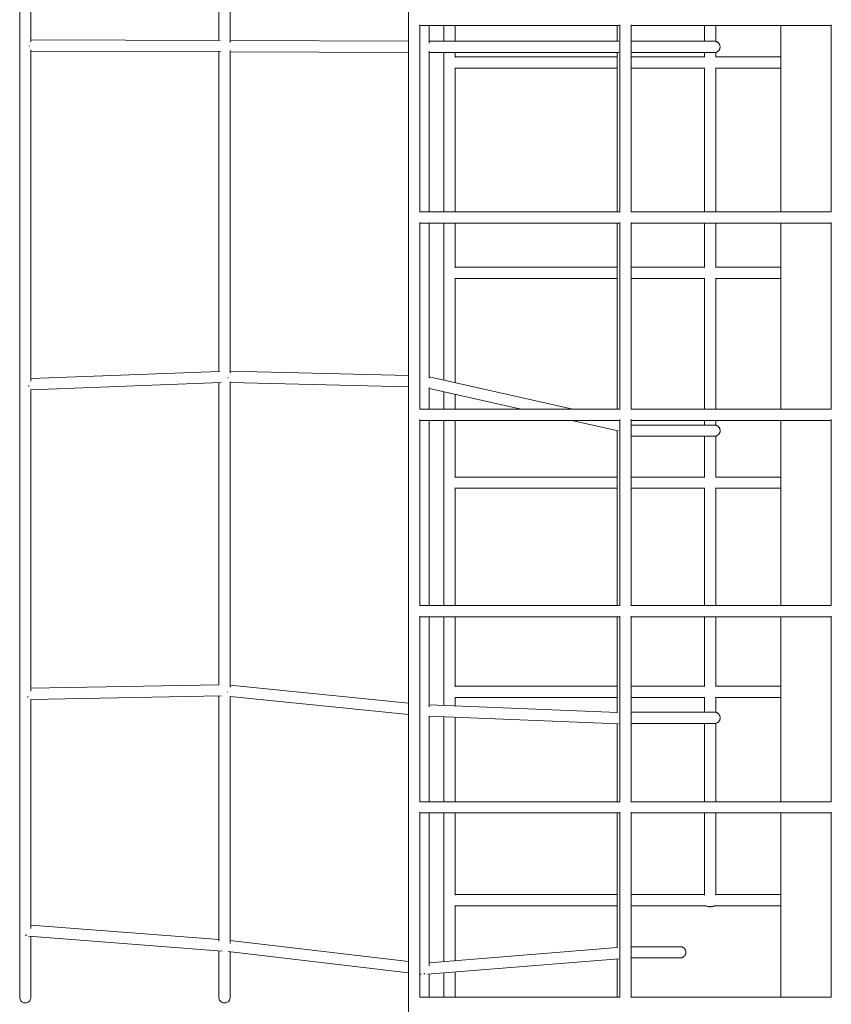
# Model space of a CAD drawing. Units: millimetres. Extents: x -88 to 14552, y -194 to 7169.
# Drawn here: x 3967 to 5120, y 1427 to 2826 of the extents above; entities that cross this region are included whole.
import ezdxf

# ---------------------------------------------------------------- set-up
doc = ezdxf.new("R2010")
doc.units = ezdxf.units.MM

# ---------------------------------------------------------------- blocks, each defined once
blk = doc.blocks.new('A$C7D402ED2')
at = {"color": 0, "linetype": 'Continuous', "lineweight": 0}
for p, q in [((4819.4, 2817.2), (4535.4, 2817.2)), ((5119.4, 2817.2), (4835.4, 2817.2)), ((5047.9, 2817.2), (5047.9, 2552.5)), ((3983.1, 2797.1), (4251.7, 2796.2)), ((4519.4, 2795), (4266, 2796.1)), ((4817.7, 2794.9), (4548.8, 2794.9)), ((4835.4, 2794.9), (4953.7, 2794.9)), ((3983.1, 2781.1), (4252.7, 2780.2)), ((4519.4, 2779), (4266, 2780.1)), ((4535.4, 2778.9), (4535.4, 2778.9)), ((4818.1, 2778.9), (4548.8, 2778.9)), ((4815.7, 2772.9), (4585.6, 2772.9)), ((4835.4, 2778.9), (4953.7, 2778.9)), ((4939.6, 2772.9), (4835.4, 2772.9)), ((5047.9, 2772.9), (4955.6, 2772.9)), ((4815.7, 2756.9), (4585.3, 2756.9)), ((4940, 2756.9), (4835.4, 2756.9)), ((5047.9, 2756.9), (4955.2, 2756.9)), ((4819.6, 2552.5), (4535.1, 2552.5)), ((5119.6, 2552.5), (4835.1, 2552.5)), ((4819.4, 2536.5), (4535.4, 2536.5)), ((5119.4, 2536.5), (4835.4, 2536.5)), ((5047.9, 2536.5), (5047.9, 2272.5)), ((4815.7, 2474), (4585.6, 2474)), ((4939.6, 2474), (4835.4, 2474)), ((5047.9, 2474), (4955.6, 2474)), ((4815.7, 2458), (4585.2, 2458)), ((4940, 2458), (4835.4, 2458)), ((5047.9, 2458), (4955.1, 2458)), ((4250.7, 2326.1), (3983.1, 2315.9)), ((4519.4, 2320.2), (4266, 2326.2)), ((4253.2, 2310.2), (3983.1, 2299.9)), ((4519.4, 2304.2), (4266, 2310.2)), ((4752.8, 2272.5), (4548.8, 2318.1)), ((4535.4, 2303.8), (4535.4, 2303.8)), ((4679.4, 2272.5), (4548.8, 2301.7)), ((4819.6, 2272.5), (4535.1, 2272.5)), ((5119.6, 2272.5), (4835.1, 2272.5)), ((4819.4, 2256.5), (4535.4, 2256.5)), ((4817.2, 2241.8), (4751, 2256.5)), ((5119.4, 2256.5), (4835.4, 2256.5)), ((5047.9, 2256.5), (5047.9, 1993.3)), ((4835.4, 2249.9), (4953.7, 2249.9)), ((4835.4, 2233.9), (4953.7, 2233.9)), ((4815.7, 2176), (4585.6, 2176)), ((4939.6, 2176), (4835.4, 2176)), ((5047.9, 2176), (4955.6, 2176)), ((4815.7, 2160), (4585.2, 2160)), ((4940, 2160), (4835.4, 2160)), ((5047.9, 2160), (4955.1, 2160)), ((4819.6, 1993.3), (4535.1, 1993.3)), ((5119.6, 1993.3), (4835.1, 1993.3)), ((4819.4, 1977.3), (4535.4, 1977.3)), ((5119.4, 1977.3), (4835.4, 1977.3)), ((5047.9, 1977.3), (5047.9, 1714.8)), ((4250, 1881), (3983.1, 1875.9)), ((4519.4, 1854.8), (4266, 1880.4)), ((4815.7, 1879), (4585.6, 1879)), ((4939.6, 1879), (4835.4, 1879)), ((5047.9, 1879), (4955.6, 1879)), ((4253.4, 1865.1), (3983.1, 1859.9)), ((4519.4, 1838.8), (4266, 1864.3)), ((4815.7, 1863), (4585.2, 1863)), ((4940, 1863), (4835.4, 1863)), ((5047.9, 1863), (4955.1, 1863)), ((4816.3, 1841.6), (4548.8, 1852.3)), ((4817.6, 1825.6), (4548.8, 1836.3)), ((4835.4, 1841.9), (4953.7, 1841.9)), ((4835.4, 1825.9), (4953.7, 1825.9)), ((4819.6, 1714.8), (4535.1, 1714.8)), ((5119.6, 1714.8), (4835.1, 1714.8)), ((4819.4, 1698.8), (4535.4, 1698.8)), ((5119.4, 1698.8), (4835.4, 1698.8)), ((5047.9, 1698.8), (5047.9, 1437)), ((4815.7, 1582.9), (4585.5, 1582.9)), ((4939.6, 1582.9), (4835.4, 1582.9)), ((5047.9, 1582.9), (4955.6, 1582.9)), ((4815.7, 1566.9), (4585.1, 1566.9)), ((4931.3, 1566.9), (4835.4, 1566.9)), ((5047.9, 1566.9), (4963.8, 1566.9)), ((4250, 1519.2), (3983.1, 1539.4)), ((4254.8, 1502.7), (3979.8, 1523.6)), ((4519.4, 1488), (4266, 1517.6)), ((4519.4, 1471.9), (4263.1, 1501.9)), ((4815.7, 1507.7), (4548.8, 1486.1)), ((4835.4, 1508.9), (4905, 1508.9)), ((4817.8, 1491.8), (4546, 1469.8)), ((4835.4, 1492.9), (4905, 1492.9)), ((4537.2, 1469.8), (4535.4, 1470)), ((4819.6, 1437), (4535.1, 1437)), ((5119.6, 1437), (4835.1, 1437))]:
    blk.add_line(p, q, dxfattribs=at)
for centre, major_axis, ratio, start_param, end_param in [((3975.1, 2789.1), (0.03, 8), 0.691775, -1.740716, -1.658799), ((4258, 2318.4), (0.19, 8), 0.647029, -1.792022, -1.701782), ((3975.1, 2307.6), (-0.3, 7.99), 0.638142, -1.972432, -1.799583), ((3975.1, 1867.8), (-0.15, 8), 0.529027, -2.285409, -1.994925), ((4258, 1873.2), (0.8, 7.96), 0.558239, -1.870935, -1.825543), ((3975.1, 1532), (-0.61, -7.98), 0.390472, 0.323615, 0.752151), ((4540.8, 1477.4), (-0.65, 7.97), 0.149222, -2.741618, -2.509271)]:
    blk.add_ellipse(centre, major_axis=major_axis, ratio=ratio, start_param=start_param, end_param=end_param, dxfattribs=at)
at = {"color": 0, "linetype": 'Continuous', "lineweight": 0, "extrusion": (-1.78394e-16, -1.52269e-17, -1)}
blk.add_ellipse((4258, 2318.4), major_axis=(0.3, -7.99), ratio=0.638142, start_param=-1.399587, end_param=-1.309995, dxfattribs=at)
at = {"color": 0, "linetype": 'Continuous', "lineweight": 0, "extrusion": (-2.31876e-16, -2.20788e-17, -1)}
blk.add_ellipse((4258, 1873.2), major_axis=(0.15, -8), ratio=0.529027, start_param=-1.249535, end_param=-1.205427, dxfattribs=at)
at = {"color": 0, "linetype": 'Continuous', "lineweight": 0, "extrusion": (-2.29122e-16, -4.39942e-17, -1)}
blk.add_ellipse((4540.8, 1477.4), major_axis=(-0.93, -7.95), ratio=0.386146, start_param=-0.686121, end_param=-0.434711, dxfattribs=at)
at = {"color": 0, "linetype": 'Continuous', "lineweight": 0}
for points, knots in [([(4519.4, 3376), (4519.4, 3218.3), (4519.4, 3060.9), (4519.4, 2742.5), (4519.4, 2581.5), (4519.4, 2260.1), (4519.4, 2099.8), (4519.4, 1779.9), (4519.4, 1620.3), (4519.4, 1302.6), (4519.4, 1144.6), (4519.4, 986.9)], [0.0052748, 0.0052748, 0.0052748, 0.0052748, 0.1988059, 0.1988059, 0.3976118, 0.3976118, 0.5964177, 0.5964177, 0.7952236, 0.7952236, 0.9930607, 0.9930607, 0.9930607, 0.9930607]), ([(3967.1, 3255.1), (3967.1, 3241.7), (3967.1, 3228.1), (3967.1, 3172.4), (3967.1, 3129.1), (3967.1, 3055.1), (3967.1, 3009.8), (3967.1, 2963.5), (3967.1, 2901.3), (3967.1, 2853.5), (3967.1, 2756.3), (3967.1, 2706.7), (3967.1, 2639.8), (3967.1, 2589.4), (3967.1, 2538.4), (3967.1, 2453.2), (3967.1, 2401.7), (3967.1, 2298.9), (3967.1, 2247.6), (3967.1, 2146.2), (3967.1, 2096.2), (3967.1, 1998.6), (3967.1, 1951), (3967.1, 1859.8), (3967.1, 1816.1), (3967.1, 1733.9), (3967.1, 1695.5), (3967.1, 1625.4), (3967.1, 1593.7), (3967.1, 1538.3), (3967.1, 1514.6), (3967.1, 1476.2), (3967.1, 1461.5), (3967.1, 1441.9), (3967.1, 1436.9), (3967.1, 1436.9)], [0.0210872, 0.0210872, 0.0210872, 0.0210872, 0.03125, 0.03125, 0.0625, 0.0625, 0.0833333, 0.09375, 0.09375, 0.125, 0.125, 0.15625, 0.15625, 0.1666667, 0.1875, 0.1875, 0.21875, 0.21875, 0.25, 0.25, 0.28125, 0.28125, 0.3125, 0.3125, 0.34375, 0.34375, 0.375, 0.375, 0.40625, 0.40625, 0.4375, 0.4375, 0.46875, 0.46875, 0.5, 0.5, 0.5, 0.5]), ([(3983.1, 3255.1), (3983.1, 3241.7), (3983.1, 3228.1), (3983.1, 3172.4), (3983.1, 3129.1), (3983.1, 3055.1), (3983.1, 3009.8), (3983.1, 2963.5), (3983.1, 2901.3), (3983.1, 2853.5), (3983.1, 2801.3), (3983.1, 2797.7), (3983.1, 2794.1)], [0.0210872, 0.0210872, 0.0210872, 0.0210872, 0.03125, 0.03125, 0.0625, 0.0625, 0.0833333, 0.09375, 0.09375, 0.125, 0.125, 0.1273022, 0.1273022, 0.1273022, 0.1273022]), ([(4250, 3255.1), (4250, 3241.7), (4250, 3228.1), (4250, 3172.4), (4250, 3129.1), (4250, 3040.3), (4250, 2994.6), (4250, 2901.3), (4250, 2853.5), (4250, 2802), (4250, 2799.1), (4250, 2796.2)], [0.0210872, 0.0210872, 0.0210872, 0.0210872, 0.03125, 0.03125, 0.0625, 0.0625, 0.09375, 0.09375, 0.125, 0.125, 0.1268664, 0.1268664, 0.1268664, 0.1268664]), ([(4266, 3255.1), (4266, 3241.7), (4266, 3228.1), (4266, 3172.4), (4266, 3129.1), (4266, 3040.3), (4266, 2994.6), (4266, 2901.3), (4266, 2853.5), (4266, 2801.1), (4266, 2797.2), (4266, 2793.4)], [0.0210872, 0.0210872, 0.0210872, 0.0210872, 0.03125, 0.03125, 0.0625, 0.0625, 0.09375, 0.09375, 0.125, 0.125, 0.1274655, 0.1274655, 0.1274655, 0.1274655]), ([(4548.8, 2817.2), (4548.8, 2813.1), (4548.8, 2809), (4548.8, 2800.7), (4548.8, 2796.5), (4548.8, 2792.3)], [0.122371368, 0.122371368, 0.122371368, 0.122371368, 0.125, 0.125, 0.127691513, 0.127691513, 0.127691513, 0.127691513]), ([(4569.6, 2817.2), (4569.6, 2814.4), (4569.6, 2811.7), (4569.6, 2804.3), (4569.6, 2799.6), (4569.6, 2794.9)], [482.101137, 482.101137, 482.101137, 482.101137, 490.79782, 490.79782, 505.883566, 505.883566, 505.883566, 505.883566]), ([(4815.7, 2817.2), (4815.7, 2813.1), (4815.7, 2809), (4815.7, 2801.6), (4815.7, 2798.2), (4815.7, 2794.9)], [0.122371368, 0.122371368, 0.122371368, 0.122371368, 0.125, 0.125, 0.127138897, 0.127138897, 0.127138897, 0.127138897]), ([(4819.4, 2818.1), (4819.4, 2803.3), (4819.4, 2788.6), (4819.4, 2700), (4819.4, 2626.2), (4819.4, 2552.5)], [0.1778645, 0.1778645, 0.1778645, 0.1778645, 0.2035692, 0.2035692, 0.3323221, 0.3323221, 0.3323221, 0.3323221]), ([(4835.4, 2818.1), (4835.4, 2803.3), (4835.4, 2788.6), (4835.4, 2700), (4835.4, 2626.2), (4835.4, 2552.5)], [0.1778645, 0.1778645, 0.1778645, 0.1778645, 0.2035692, 0.2035692, 0.3323221, 0.3323221, 0.3323221, 0.3323221]), ([(5119.4, 2818.1), (5119.4, 2803.3), (5119.4, 2788.6), (5119.4, 2700), (5119.4, 2626.2), (5119.4, 2552.5)], [0.1778645, 0.1778645, 0.1778645, 0.1778645, 0.2035692, 0.2035692, 0.3323221, 0.3323221, 0.3323221, 0.3323221]), ([(4953.7, 2794.9), (4954.2, 2794.9), (4954.7, 2794.9), (4955.7, 2794.7), (4956.2, 2794.5), (4957, 2794.2), (4957.2, 2794.1), (4957.7, 2793.8), (4957.9, 2793.7), (4958.5, 2793.3), (4958.9, 2792.9), (4959.7, 2792.2), (4960, 2791.8), (4960.5, 2791.1), (4960.6, 2790.9), (4960.8, 2790.5), (4961, 2790.2), (4961.3, 2789.5), (4961.4, 2789), (4961.6, 2788), (4961.7, 2787.4), (4961.7, 2786.9)], [0.0375468, 0.0375468, 0.0375468, 0.0375468, 0.03910565, 0.03910565, 0.04066988, 0.04066988, 0.04145199, 0.04145199, 0.0422341, 0.0422341, 0.04379833, 0.04379833, 0.04536255, 0.04536255, 0.04614467, 0.04614467, 0.04692678, 0.04692678, 0.048491, 0.048491, 0.05005523, 0.05005523, 0.05005523, 0.05005523]), ([(4955.2, 2794.8), (4955.2, 2794.8), (4955.2, 2794.8), (4954.7, 2794.9), (4954.2, 2794.9), (4953.7, 2794.9), (4953.7, 2794.9), (4953.7, 2794.9)], [0.035976843, 0.035976843, 0.035976843, 0.035976843, 0.035977197, 0.035977197, 0.037541423, 0.037541423, 0.037546484, 0.037546484, 0.037546484, 0.037546484]), ([(4961.7, 2786.9), (4961.7, 2786.4), (4961.6, 2785.9), (4961.5, 2785.1), (4961.4, 2784.8), (4961.2, 2784.3), (4961.2, 2784.1), (4960.9, 2783.4), (4960.6, 2782.9), (4960, 2782), (4959.7, 2781.6), (4959, 2780.9), (4958.5, 2780.5), (4957.9, 2780.1), (4957.7, 2780), (4957.2, 2779.7), (4956.7, 2779.5), (4956.2, 2779.3), (4955.7, 2779.2), (4955.5, 2779.1), (4954.7, 2779), (4954.2, 2778.9), (4953.7, 2778.9), (4953.7, 2778.9), (4953.7, 2778.9)], [0, 0, 0, 0, 0.00156423, 0.00156423, 0.00234634, 0.00234634, 0.00312845, 0.00312845, 0.00469268, 0.00469268, 0.0062569, 0.0062569, 0.00782113, 0.00782113, 0.00860324, 0.00860324, 0.00938536, 0.01016747, 0.01016747, 0.01094958, 0.01094958, 0.01251381, 0.01251381, 0.01251885, 0.01251885, 0.01251885, 0.01251885]), ([(4957.5, 2793.9), (4957.5, 2793.9), (4957.5, 2794), (4957.2, 2794.1), (4956.7, 2794.3), (4956.2, 2794.5), (4956, 2794.6), (4956, 2794.6), (4956, 2794.6)], [0.033551071, 0.033551071, 0.033551071, 0.033551071, 0.033630857, 0.033630857, 0.03441297, 0.035195084, 0.035195084, 0.035231008, 0.035231008, 0.035231008, 0.035231008]), ([(4957.4, 2779.8), (4957.4, 2779.8), (4957.4, 2779.8), (4957.7, 2780), (4957.9, 2780.1), (4958.5, 2780.5), (4958.9, 2780.9), (4959.7, 2781.6), (4960, 2782), (4960.5, 2782.7), (4960.6, 2782.9), (4960.8, 2783.2), (4960.8, 2783.3), (4960.8, 2783.3)], [0.016355501, 0.016355501, 0.016355501, 0.016355501, 0.016424369, 0.016424369, 0.017206482, 0.017206482, 0.018770708, 0.018770708, 0.020334934, 0.020334934, 0.021117046, 0.021117046, 0.021343634, 0.021343634, 0.021343634, 0.021343634]), ([(4959.4, 2792.5), (4959.4, 2792.5), (4959.3, 2792.5), (4959, 2792.9), (4958.5, 2793.3), (4958.1, 2793.6), (4958.1, 2793.6), (4958, 2793.6)], [0.031186537, 0.031186537, 0.031186537, 0.031186537, 0.031284517, 0.031284517, 0.032848744, 0.032848744, 0.032947953, 0.032947953, 0.032947953, 0.032947953]), ([(4961.2, 2789.7), (4961.1, 2789.8), (4961.1, 2789.9), (4960.9, 2790.5), (4960.6, 2790.9), (4960.3, 2791.4), (4960.3, 2791.4), (4960.2, 2791.5)], [0.02789402, 0.02789402, 0.02789402, 0.02789402, 0.028156064, 0.028156064, 0.02972029, 0.02972029, 0.029842997, 0.029842997, 0.029842997, 0.029842997]), ([(4961, 2783.6), (4961, 2783.7), (4961, 2783.8), (4961.3, 2784.3), (4961.4, 2784.8), (4961.5, 2785.4), (4961.5, 2785.5), (4961.6, 2785.6)], [0.021661194, 0.021661194, 0.021661194, 0.021661194, 0.021899159, 0.021899159, 0.023463385, 0.023463385, 0.023703215, 0.023703215, 0.023703215, 0.023703215]), ([(4961.7, 2786.9), (4961.7, 2787.4), (4961.6, 2788), (4961.5, 2788.7), (4961.4, 2789), (4961.3, 2789.3), (4961.3, 2789.4), (4961.2, 2789.5)], [0.025027611, 0.025027611, 0.025027611, 0.025027611, 0.026591837, 0.026591837, 0.02737395, 0.02737395, 0.027645202, 0.027645202, 0.027645202, 0.027645202]), ([(3983.1, 2782.6), (3983.1, 2741.1), (3983.1, 2699.1), (3983.1, 2639.8), (3983.1, 2589.4), (3983.1, 2538.4), (3983.1, 2453.2), (3983.1, 2401.7), (3983.1, 2337.6), (3983.1, 2325), (3983.1, 2312.4)], [0.12977029, 0.12977029, 0.12977029, 0.12977029, 0.15625, 0.15625, 0.16666667, 0.1875, 0.1875, 0.21875, 0.21875, 0.22643201, 0.22643201, 0.22643201, 0.22643201]), ([(4250, 2780.2), (4250, 2739.5), (4250, 2698.3), (4250, 2606.3), (4250, 2555.5), (4250, 2453.2), (4250, 2401.7), (4250, 2342.2), (4250, 2334.1), (4250, 2326.1)], [0.13027883, 0.13027883, 0.13027883, 0.13027883, 0.15625, 0.15625, 0.1875, 0.1875, 0.21875, 0.21875, 0.22365819, 0.22365819, 0.22365819, 0.22365819]), ([(4266, 2781.8), (4266, 2740.6), (4266, 2698.8), (4266, 2606.3), (4266, 2555.5), (4266, 2453.2), (4266, 2401.7), (4266, 2341.3), (4266, 2332.3), (4266, 2323.3)], [0.12993334, 0.12993334, 0.12993334, 0.12993334, 0.15625, 0.15625, 0.1875, 0.1875, 0.21875, 0.21875, 0.22422372, 0.22422372, 0.22422372, 0.22422372]), ([(4548.8, 2780.8), (4548.8, 2739.9), (4548.8, 2698.4), (4548.8, 2622.1), (4548.8, 2587.4), (4548.8, 2552.5)], [0.13015747, 0.13015747, 0.13015747, 0.13015747, 0.15625, 0.15625, 0.17767096, 0.17767096, 0.17767096, 0.17767096]), ([(4569.6, 2778.9), (4569.6, 2732.7), (4569.6, 2686.5), (4569.6, 2611.1), (4569.6, 2581.8), (4569.6, 2552.5)], [522.984861, 522.984861, 522.984861, 522.984861, 671.19659, 671.19659, 765.266991, 765.266991, 765.266991, 765.266991]), ([(4585.6, 2772.1), (4585.6, 2772.6), (4585.6, 2773), (4585.6, 2775.3), (4585.6, 2777.1), (4585.6, 2778.9)], [1932.577062, 1932.577062, 1932.577062, 1932.577062, 1933.988601, 1933.988601, 1939.802684, 1939.802684, 1939.802684, 1939.802684]), ([(4815.7, 2778.9), (4815.7, 2738.7), (4815.7, 2697.8), (4815.7, 2622.1), (4815.7, 2587.4), (4815.7, 2552.5)], [0.1305502, 0.1305502, 0.1305502, 0.1305502, 0.15625, 0.15625, 0.17767096, 0.17767096, 0.17767096, 0.17767096]), ([(4955.2, 2779.1), (4955.2, 2779.1), (4955.2, 2779.1), (4955.7, 2779.2), (4956.2, 2779.3), (4956.7, 2779.5), (4956.7, 2779.5), (4956.8, 2779.5)], [0.014064781, 0.014064781, 0.014064781, 0.014064781, 0.014078031, 0.014078031, 0.015642257, 0.015642257, 0.015693822, 0.015693822, 0.015693822, 0.015693822]), ([(4585.6, 2552.5), (4585.6, 2569.9), (4585.6, 2587.4), (4585.6, 2655.5), (4585.6, 2706.2), (4585.6, 2756.9)], [1697.520533, 1697.520533, 1697.520533, 1697.520533, 1753.58977, 1753.58977, 1916.25556, 1916.25556, 1916.25556, 1916.25556]), ([(4939.6, 2756.9), (4939.6, 2709.4), (4939.6, 2661.9), (4939.6, 2593.8), (4939.6, 2573.2), (4939.6, 2552.5)], [338.450473, 338.450473, 338.450473, 338.450473, 490.79782, 490.79782, 557.185711, 557.185711, 557.185711, 557.185711]), ([(4955.6, 2552.5), (4955.6, 2600.2), (4955.6, 2647.9), (4955.6, 2716), (4955.6, 2736.4), (4955.6, 2756.9)], [1059.202599, 1059.202599, 1059.202599, 1059.202599, 1212.393271, 1212.393271, 1277.937828, 1277.937828, 1277.937828, 1277.937828]), ([(4535.4, 2537.4), (4535.4, 2498.5), (4535.4, 2459.7), (4535.4, 2371.4), (4535.4, 2321.9), (4535.4, 2272.5)], [0.3495333, 0.3495333, 0.3495333, 0.3495333, 0.3976118, 0.3976118, 0.4588031, 0.4588031, 0.4588031, 0.4588031]), ([(4548.8, 2536.5), (4548.8, 2525.8), (4548.8, 2515.1), (4548.8, 2453.2), (4548.8, 2401.7), (4548.8, 2338.9), (4548.8, 2327.6), (4548.8, 2316.2)], [0.18094027, 0.18094027, 0.18094027, 0.18094027, 0.1875, 0.1875, 0.21875, 0.21875, 0.22564864, 0.22564864, 0.22564864, 0.22564864]), ([(4569.6, 2536.5), (4569.6, 2515), (4569.6, 2493.5), (4569.6, 2419.1), (4569.6, 2366.3), (4569.6, 2313.5)], [782.409875, 782.409875, 782.409875, 782.409875, 851.59536, 851.59536, 1021.670561, 1021.670561, 1021.670561, 1021.670561]), ([(4815.7, 2536.5), (4815.7, 2525.8), (4815.7, 2515.1), (4815.7, 2453.2), (4815.7, 2401.7), (4815.7, 2324.3), (4815.7, 2298.4), (4815.7, 2272.5)], [0.18094027, 0.18094027, 0.18094027, 0.18094027, 0.1875, 0.1875, 0.21875, 0.21875, 0.23453097, 0.23453097, 0.23453097, 0.23453097]), ([(4819.4, 2537.4), (4819.4, 2503), (4819.4, 2468.7), (4819.4, 2380.3), (4819.4, 2326.4), (4819.4, 2272.5)], [0.3410952, 0.3410952, 0.3410952, 0.3410952, 0.4011813, 0.4011813, 0.4955417, 0.4955417, 0.4955417, 0.4955417]), ([(4835.4, 2537.4), (4835.4, 2503), (4835.4, 2468.7), (4835.4, 2380.3), (4835.4, 2326.4), (4835.4, 2272.5)], [0.3410952, 0.3410952, 0.3410952, 0.3410952, 0.4011813, 0.4011813, 0.4955417, 0.4955417, 0.4955417, 0.4955417]), ([(4955.6, 2473.4), (4955.6, 2491.3), (4955.6, 2509.2), (4955.6, 2530.2), (4955.6, 2533.4), (4955.6, 2536.5)], [974.376924, 974.376924, 974.376924, 974.376924, 1031.994439, 1031.994439, 1042.059687, 1042.059687, 1042.059687, 1042.059687]), ([(5119.4, 2537.4), (5119.4, 2503), (5119.4, 2468.7), (5119.4, 2380.3), (5119.4, 2326.4), (5119.4, 2272.5)], [0.3410952, 0.3410952, 0.3410952, 0.3410952, 0.4011813, 0.4011813, 0.4955417, 0.4955417, 0.4955417, 0.4955417]), ([(4585.6, 2309.9), (4585.6, 2352.1), (4585.6, 2394.3), (4585.6, 2443.7), (4585.6, 2450.8), (4585.6, 2458)], [1437.279457, 1437.279457, 1437.279457, 1437.279457, 1573.190938, 1573.190938, 1596.230684, 1596.230684, 1596.230684, 1596.230684]), ([(4939.6, 2458), (4939.6, 2454), (4939.6, 2450.1), (4939.6, 2390.1), (4939.6, 2334.1), (4939.6, 2276.2), (4939.6, 2274.4), (4939.6, 2272.5)], [658.475669, 658.475669, 658.475669, 658.475669, 671.196589, 671.196589, 851.595359, 851.595359, 857.545081, 857.545081, 857.545081, 857.545081]), ([(4955.6, 2272.5), (4955.6, 2301.3), (4955.6, 2330.1), (4955.6, 2391.9), (4955.6, 2425), (4955.6, 2458)], [758.843227, 758.843227, 758.843227, 758.843227, 851.595608, 851.595608, 957.912609, 957.912609, 957.912609, 957.912609]), ([(4250, 2310), (4250, 2272.1), (4250, 2234.3), (4250, 2146.2), (4250, 2096.2), (4250, 1998.6), (4250, 1951), (4250, 1897.2), (4250, 1889.1), (4250, 1881)], [0.22690761, 0.22690761, 0.22690761, 0.22690761, 0.25, 0.25, 0.28125, 0.28125, 0.3125, 0.3125, 0.31810282, 0.31810282, 0.31810282, 0.31810282]), ([(4266, 2311), (4266, 2272.8), (4266, 2234.7), (4266, 2146.2), (4266, 2096.2), (4266, 1998.6), (4266, 1951), (4266, 1896), (4266, 1886.8), (4266, 1877.6)], [0.22670597, 0.22670597, 0.22670597, 0.22670597, 0.25, 0.25, 0.28125, 0.28125, 0.3125, 0.3125, 0.31891184, 0.31891184, 0.31891184, 0.31891184]), ([(3983.1, 2300.4), (3983.1, 2265.7), (3983.1, 2231.2), (3983.1, 2146.2), (3983.1, 2096.2), (3983.1, 1998.6), (3983.1, 1951), (3983.1, 1894.2), (3983.1, 1883), (3983.1, 1872)], [0.22887312, 0.22887312, 0.22887312, 0.22887312, 0.25, 0.25, 0.28125, 0.28125, 0.3125, 0.3125, 0.32019955, 0.32019955, 0.32019955, 0.32019955]), ([(4548.8, 2256.5), (4548.8, 2236.6), (4548.8, 2216.7), (4548.8, 2146.2), (4548.8, 2096.2), (4548.8, 2029.2), (4548.8, 2011.1), (4548.8, 1993.3)], [0.23779143, 0.23779143, 0.23779143, 0.23779143, 0.25, 0.25, 0.28125, 0.28125, 0.29291497, 0.29291497, 0.29291497, 0.29291497]), ([(4569.6, 2256.5), (4569.6, 2216.4), (4569.6, 2176.2), (4569.6, 2088.4), (4569.6, 2040.8), (4569.6, 1993.3)], [1082.818282, 1082.818282, 1082.818282, 1082.818282, 1212.392899, 1212.392899, 1366.087792, 1366.087792, 1366.087792, 1366.087792]), ([(4819.4, 2257.5), (4819.4, 2203.6), (4819.4, 2149.7), (4819.4, 2061.6), (4819.4, 2027.5), (4819.4, 1993.3)], [0.5043225, 0.5043225, 0.5043225, 0.5043225, 0.5987934, 0.5987934, 0.6587609, 0.6587609, 0.6587609, 0.6587609]), ([(4835.4, 2257.5), (4835.4, 2203.6), (4835.4, 2149.7), (4835.4, 2061.6), (4835.4, 2027.5), (4835.4, 1993.3)], [0.5043225, 0.5043225, 0.5043225, 0.5043225, 0.5987934, 0.5987934, 0.6587609, 0.6587609, 0.6587609, 0.6587609]), ([(5119.4, 2257.5), (5119.4, 2203.6), (5119.4, 2149.7), (5119.4, 2061.6), (5119.4, 2027.5), (5119.4, 1993.3)], [0.5043225, 0.5043225, 0.5043225, 0.5043225, 0.5987934, 0.5987934, 0.6587609, 0.6587609, 0.6587609, 0.6587609]), ([(4815.7, 2242.1), (4815.7, 2227), (4815.7, 2211.9), (4815.7, 2146.2), (4815.7, 2096.2), (4815.7, 2029.2), (4815.7, 2011.1), (4815.7, 1993.3)], [0.24073705, 0.24073705, 0.24073705, 0.24073705, 0.25, 0.25, 0.28125, 0.28125, 0.29291497, 0.29291497, 0.29291497, 0.29291497]), ([(4953.7, 2249.9), (4954.2, 2249.9), (4954.7, 2249.9), (4955.7, 2249.7), (4956.2, 2249.5), (4957, 2249.2), (4957.2, 2249.1), (4957.7, 2248.8), (4957.9, 2248.7), (4958.6, 2248.3), (4959, 2248), (4959.7, 2247.2), (4960.1, 2246.8), (4960.5, 2246.2), (4960.6, 2245.9), (4960.9, 2245.5), (4961, 2245.2), (4961.3, 2244.5), (4961.5, 2244), (4961.7, 2243), (4961.7, 2242.4), (4961.7, 2241.9)], [0.03769502, 0.03769502, 0.03769502, 0.03769502, 0.0392601, 0.0392601, 0.04083049, 0.04083049, 0.04161569, 0.04161569, 0.04240089, 0.04240089, 0.04397129, 0.04397129, 0.04554168, 0.04554168, 0.04632688, 0.04632688, 0.04711208, 0.04711208, 0.04868247, 0.04868247, 0.05025287, 0.05025287, 0.05025287, 0.05025287]), ([(4955.2, 2249.8), (4955.2, 2249.8), (4955.2, 2249.8), (4954.7, 2249.9), (4954.2, 2249.9), (4953.7, 2249.9), (4953.7, 2249.9), (4953.7, 2249.9)], [0.036119132, 0.036119132, 0.036119132, 0.036119132, 0.036119304, 0.036119304, 0.037689706, 0.037689706, 0.03769304, 0.03769304, 0.03769304, 0.03769304]), ([(4961.7, 2241.9), (4961.7, 2241.4), (4961.7, 2240.9), (4961.5, 2240.1), (4961.5, 2239.8), (4961.3, 2239.3), (4961.2, 2239.1), (4960.9, 2238.3), (4960.7, 2237.9), (4960.2, 2237.2), (4960.1, 2237), (4959.7, 2236.6), (4959.5, 2236.4), (4959, 2235.9), (4958.6, 2235.5), (4957.9, 2235.1), (4957.7, 2235), (4957.2, 2234.7), (4956.7, 2234.5), (4956.2, 2234.3), (4955.7, 2234.2), (4955.5, 2234.1), (4954.7, 2234), (4954.2, 2233.9), (4953.7, 2233.9), (4953.7, 2233.9), (4953.7, 2233.9)], [0, 0, 0, 0, 0.00157041, 0.00157041, 0.00235561, 0.00235561, 0.00314082, 0.00314082, 0.00471122, 0.00471122, 0.00549643, 0.00549643, 0.00628163, 0.00628163, 0.00785204, 0.00785204, 0.00863724, 0.00863724, 0.00942245, 0.01020765, 0.01020765, 0.01099286, 0.01099286, 0.01256326, 0.01256326, 0.01256658, 0.01256658, 0.01256658, 0.01256658]), ([(4957.5, 2248.9), (4957.5, 2248.9), (4957.5, 2249), (4957.2, 2249.1), (4956.7, 2249.3), (4956.2, 2249.5), (4956, 2249.6), (4956, 2249.6), (4956, 2249.6)], [0.033693946, 0.033693946, 0.033693946, 0.033693946, 0.033763701, 0.033763701, 0.034548902, 0.035334103, 0.035334103, 0.035359015, 0.035359015, 0.035359015, 0.035359015]), ([(4957.4, 2234.8), (4957.4, 2234.8), (4957.4, 2234.8), (4957.7, 2235), (4957.9, 2235.1), (4958.6, 2235.5), (4959, 2235.9), (4959.7, 2236.6), (4960.1, 2237), (4960.5, 2237.7), (4960.6, 2237.9), (4960.8, 2238.2), (4960.8, 2238.2), (4960.8, 2238.2)], [0.016438287, 0.016438287, 0.016438287, 0.016438287, 0.016489258, 0.016489258, 0.017274461, 0.017274461, 0.018844866, 0.018844866, 0.020415272, 0.020415272, 0.021200475, 0.021200475, 0.021349352, 0.021349352, 0.021349352, 0.021349352]), ([(4960, 2246.9), (4960, 2246.9), (4959.9, 2247), (4959.7, 2247.2), (4959.5, 2247.4), (4959, 2247.9), (4958.6, 2248.3), (4958.1, 2248.6), (4958.1, 2248.6), (4958.1, 2248.6)], [0.030454988, 0.030454988, 0.030454988, 0.030454988, 0.030622896, 0.030622896, 0.031408097, 0.031408097, 0.032978499, 0.032978499, 0.033065589, 0.033065589, 0.033065589, 0.033065589]), ([(4961.2, 2244.8), (4961.2, 2244.9), (4961.1, 2244.9), (4960.9, 2245.5), (4960.7, 2245.9), (4960.3, 2246.4), (4960.3, 2246.5), (4960.3, 2246.5)], [0.028098247, 0.028098247, 0.028098247, 0.028098247, 0.028267293, 0.028267293, 0.029837695, 0.029837695, 0.030020533, 0.030020533, 0.030020533, 0.030020533]), ([(4961, 2238.7), (4961.1, 2238.7), (4961.1, 2238.8), (4961.3, 2239.3), (4961.5, 2239.8), (4961.6, 2240.4), (4961.6, 2240.4), (4961.6, 2240.5)], [0.021828186, 0.021828186, 0.021828186, 0.021828186, 0.021985677, 0.021985677, 0.023556083, 0.023556083, 0.023726586, 0.023726586, 0.023726586, 0.023726586]), ([(4961.7, 2241.9), (4961.7, 2242.4), (4961.7, 2243), (4961.5, 2243.7), (4961.5, 2244), (4961.4, 2244.3), (4961.3, 2244.4), (4961.3, 2244.4)], [0.025126489, 0.025126489, 0.025126489, 0.025126489, 0.026696891, 0.026696891, 0.027482092, 0.027482092, 0.027658215, 0.027658215, 0.027658215, 0.027658215]), ([(4955.2, 2234.1), (4955.2, 2234.1), (4955.2, 2234.1), (4955.7, 2234.2), (4956.2, 2234.3), (4956.7, 2234.5), (4956.8, 2234.5), (4956.8, 2234.5)], [0.014123605, 0.014123605, 0.014123605, 0.014123605, 0.01413365, 0.01413365, 0.015704055, 0.015704055, 0.015741971, 0.015741971, 0.015741971, 0.015741971]), ([(4955.6, 2175.4), (4955.6, 2180.6), (4955.6, 2185.8), (4955.6, 2205.4), (4955.6, 2219.8), (4955.6, 2234.1)], [654.374966, 654.374966, 654.374966, 654.374966, 671.196776, 671.196776, 717.566328, 717.566328, 717.566328, 717.566328]), ([(4585.6, 1993.3), (4585.6, 2029.1), (4585.6, 2064.9), (4585.6, 2120.5), (4585.6, 2140.3), (4585.6, 2160)], [1096.699772, 1096.699772, 1096.699772, 1096.699772, 1212.393274, 1212.393274, 1276.20511, 1276.20511, 1276.20511, 1276.20511]), ([(4939.6, 2160), (4939.6, 2143.5), (4939.6, 2126.9), (4939.6, 2071.3), (4939.6, 2032.3), (4939.6, 1993.3)], [978.501564, 978.501564, 978.501564, 978.501564, 1031.994129, 1031.994129, 1158.00709, 1158.00709, 1158.00709, 1158.00709]), ([(4955.6, 1993.3), (4955.6, 2003.3), (4955.6, 2013.4), (4955.6, 2068.9), (4955.6, 2114.5), (4955.6, 2160)], [458.381202, 458.381202, 458.381202, 458.381202, 490.797944, 490.797944, 637.886718, 637.886718, 637.886718, 637.886718]), ([(4535.4, 1978.3), (4535.4, 1965.5), (4535.4, 1952.7), (4535.4, 1864.8), (4535.4, 1789.7), (4535.4, 1714.8)], [0.5804968, 0.5804968, 0.5804968, 0.5804968, 0.5964177, 0.5964177, 0.6897558, 0.6897558, 0.6897558, 0.6897558]), ([(4548.8, 1977.3), (4548.8, 1952.9), (4548.8, 1928.9), (4548.8, 1886.5), (4548.8, 1868), (4548.8, 1849.8)], [0.29641568, 0.29641568, 0.29641568, 0.29641568, 0.3125, 0.3125, 0.32542027, 0.32542027, 0.32542027, 0.32542027]), ([(4569.6, 1977.3), (4569.6, 1974.4), (4569.6, 1971.5), (4569.6, 1929.5), (4569.6, 1890.5), (4569.6, 1851.5)], [1383.330537, 1383.330537, 1383.330537, 1383.330537, 1392.791669, 1392.791669, 1519.012714, 1519.012714, 1519.012714, 1519.012714]), ([(4585.6, 1878.2), (4585.6, 1896.5), (4585.6, 1914.9), (4585.6, 1947.9), (4585.6, 1962.6), (4585.6, 1977.3)], [972.564639, 972.564639, 972.564639, 972.564639, 1031.994442, 1031.994442, 1079.457039, 1079.457039, 1079.457039, 1079.457039]), ([(4815.7, 1977.3), (4815.7, 1952.9), (4815.7, 1928.9), (4815.7, 1883.7), (4815.7, 1862.4), (4815.7, 1841.6)], [0.29641568, 0.29641568, 0.29641568, 0.29641568, 0.3125, 0.3125, 0.32736962, 0.32736962, 0.32736962, 0.32736962]), ([(4819.4, 1978.3), (4819.4, 1904.9), (4819.4, 1831.6), (4819.4, 1743.9), (4819.4, 1729.3), (4819.4, 1714.8)], [0.6675499, 0.6675499, 0.6675499, 0.6675499, 0.7964055, 0.7964055, 0.8219834, 0.8219834, 0.8219834, 0.8219834]), ([(4835.4, 1978.3), (4835.4, 1904.9), (4835.4, 1831.6), (4835.4, 1743.9), (4835.4, 1729.3), (4835.4, 1714.8)], [0.6675499, 0.6675499, 0.6675499, 0.6675499, 0.7964055, 0.7964055, 0.8219834, 0.8219834, 0.8219834, 0.8219834]), ([(4939.6, 1977.3), (4939.6, 1965.8), (4939.6, 1954.3), (4939.6, 1921.3), (4939.6, 1899.8), (4939.6, 1878.3)], [1175.249843, 1175.249843, 1175.249843, 1175.249843, 1212.392898, 1212.392898, 1282.015232, 1282.015232, 1282.015232, 1282.015232]), ([(5119.4, 1978.3), (5119.4, 1904.9), (5119.4, 1831.6), (5119.4, 1743.9), (5119.4, 1729.3), (5119.4, 1714.8)], [0.6675499, 0.6675499, 0.6675499, 0.6675499, 0.7964055, 0.7964055, 0.8219834, 0.8219834, 0.8219834, 0.8219834]), ([(4250, 1865), (4250, 1833.9), (4250, 1803.8), (4250, 1733.9), (4250, 1695.5), (4250, 1632.4), (4250, 1600), (4250, 1571.5), (4250, 1549.3), (4250, 1532.8), (4250, 1518.1), (4250, 1516.9)], [0.3218342, 0.3218342, 0.3218342, 0.3218342, 0.34375, 0.34375, 0.375, 0.375, 0.4, 0.40625, 0.40625, 0.425, 0.426684, 0.426684, 0.426684, 0.426684]), ([(4266, 1864.4), (4266, 1833.5), (4266, 1803.6), (4266, 1733.9), (4266, 1695.5), (4266, 1632.4), (4266, 1600), (4266, 1571.5), (4266, 1549.3), (4266, 1531.5), (4266, 1515.8), (4266, 1513.5)], [0.3219872, 0.3219872, 0.3219872, 0.3219872, 0.34375, 0.34375, 0.375, 0.375, 0.4, 0.40625, 0.40625, 0.425, 0.4282882, 0.4282882, 0.4282882, 0.4282882]), ([(4955.6, 1841.7), (4955.6, 1846.5), (4955.6, 1851.3), (4955.6, 1858.4), (4955.6, 1860.7), (4955.6, 1863)], [294.869725, 294.869725, 294.869725, 294.869725, 310.399112, 310.399112, 317.860163, 317.860163, 317.860163, 317.860163]), ([(3983.1, 1859.9), (3983.1, 1830.6), (3983.1, 1802.2), (3983.1, 1733.9), (3983.1, 1695.5), (3983.1, 1625.4), (3983.1, 1593.7), (3983.1, 1554.9), (3983.1, 1544.5), (3983.1, 1534.7)], [0.32304032, 0.32304032, 0.32304032, 0.32304032, 0.34375, 0.34375, 0.375, 0.375, 0.40625, 0.40625, 0.4187402, 0.4187402, 0.4187402, 0.4187402]), ([(4548.8, 1836.5), (4548.8, 1815.4), (4548.8, 1794.9), (4548.8, 1754.2), (4548.8, 1734.1), (4548.8, 1714.8)], [0.32860263, 0.32860263, 0.32860263, 0.32860263, 0.34375, 0.34375, 0.3595574, 0.3595574, 0.3595574, 0.3595574]), ([(4569.6, 1835.5), (4569.6, 1824.1), (4569.6, 1812.7), (4569.6, 1772.5), (4569.6, 1743.6), (4569.6, 1714.8)], [1536.295474, 1536.295474, 1536.295474, 1536.295474, 1573.190438, 1573.190438, 1666.65647, 1666.65647, 1666.65647, 1666.65647]), ([(4585.6, 1714.8), (4585.6, 1731.9), (4585.6, 1749), (4585.6, 1789), (4585.6, 1811.9), (4585.6, 1834.8)], [796.131101, 796.131101, 796.131101, 796.131101, 851.59561, 851.59561, 925.800482, 925.800482, 925.800482, 925.800482]), ([(4953.7, 1841.9), (4954.2, 1841.9), (4954.7, 1841.9), (4955.8, 1841.7), (4956.3, 1841.5), (4957, 1841.2), (4957.2, 1841.1), (4957.7, 1840.9), (4957.9, 1840.7), (4958.6, 1840.3), (4959, 1840), (4959.8, 1839.2), (4960.1, 1838.8), (4960.6, 1838.2), (4960.7, 1837.9), (4961, 1837.5), (4961.1, 1837.2), (4961.4, 1836.5), (4961.6, 1836), (4961.8, 1835), (4961.8, 1834.4), (4961.8, 1833.9)], [0.03791174, 0.03791174, 0.03791174, 0.03791174, 0.0394849, 0.0394849, 0.04106426, 0.04106426, 0.04185394, 0.04185394, 0.04264361, 0.04264361, 0.04422297, 0.04422297, 0.04580233, 0.04580233, 0.04659201, 0.04659201, 0.04738169, 0.04738169, 0.04896104, 0.04896104, 0.0505404, 0.0505404, 0.0505404, 0.0505404]), ([(4961.8, 1833.9), (4961.8, 1833.4), (4961.8, 1832.8), (4961.6, 1832.1), (4961.5, 1831.8), (4961.4, 1831.3), (4961.3, 1831.1), (4961, 1830.3), (4960.7, 1829.9), (4960.3, 1829.2), (4960.1, 1829), (4959.8, 1828.6), (4959.6, 1828.4), (4959, 1827.9), (4958.6, 1827.5), (4957.7, 1826.9), (4957.2, 1826.7), (4956.5, 1826.4), (4956.3, 1826.3), (4955.8, 1826.2), (4955.5, 1826.1), (4954.7, 1826), (4954.2, 1825.9), (4953.7, 1825.9)], [0, 0, 0, 0, 0.00157942, 0.00157942, 0.00236913, 0.00236913, 0.00315884, 0.00315884, 0.00473825, 0.00473825, 0.00552796, 0.00552796, 0.00631767, 0.00631767, 0.00789709, 0.00789709, 0.00947651, 0.00947651, 0.01026622, 0.01026622, 0.01105592, 0.01105592, 0.0126352, 0.0126352, 0.0126352, 0.0126352]), ([(4939.6, 1825.9), (4939.6, 1809.2), (4939.6, 1792.4), (4939.6, 1755.4), (4939.6, 1735.1), (4939.6, 1714.8)], [1338.551807, 1338.551807, 1338.551807, 1338.551807, 1392.791668, 1392.791668, 1458.576082, 1458.576082, 1458.576082, 1458.576082]), ([(4535.4, 1699.8), (4535.4, 1620.1), (4535.4, 1540.6), (4535.4, 1453.1), (4535.4, 1445), (4535.4, 1437)], [0.6959799, 0.6959799, 0.6959799, 0.6959799, 0.7952236, 0.7952236, 0.8052368, 0.8052368, 0.8052368, 0.8052368]), ([(4548.8, 1698.8), (4548.8, 1685.6), (4548.8, 1672.8), (4548.8, 1625.4), (4548.8, 1593.7), (4548.8, 1538.3), (4548.8, 1514.6), (4548.8, 1490.5), (4548.8, 1486), (4548.8, 1481.7)], [0.36396916, 0.36396916, 0.36396916, 0.36396916, 0.375, 0.375, 0.40625, 0.40625, 0.4375, 0.4375, 0.4453637, 0.4453637, 0.4453637, 0.4453637]), ([(4569.6, 1698.8), (4569.6, 1677.3), (4569.6, 1655.9), (4569.6, 1585.5), (4569.5, 1536.6), (4569.5, 1487.8)], [1683.95101, 1683.95101, 1683.95101, 1683.95101, 1753.589207, 1753.589207, 1912.328759, 1912.328759, 1912.328759, 1912.328759]), ([(4585.5, 1582.1), (4585.5, 1587.8), (4585.5, 1593.5), (4585.6, 1632.4), (4585.6, 1665.6), (4585.6, 1698.8)], [652.560509, 652.560509, 652.560509, 652.560509, 671.196778, 671.196778, 778.83656, 778.83656, 778.83656, 778.83656]), ([(4815.7, 1698.8), (4815.7, 1685.6), (4815.7, 1672.8), (4815.7, 1625.4), (4815.7, 1593.7), (4815.7, 1543.7), (4815.7, 1524), (4815.7, 1507.2)], [0.36396944, 0.36396944, 0.36396944, 0.36396944, 0.375, 0.375, 0.40625, 0.40625, 0.43135792, 0.43135792, 0.43135792, 0.43135792]), ([(4939.6, 1698.8), (4939.6, 1668.8), (4939.6, 1638.8), (4939.6, 1599.9), (4939.6, 1591), (4939.6, 1582.2)], [1475.87064, 1475.87064, 1475.87064, 1475.87064, 1573.190437, 1573.190437, 1602.0172, 1602.0172, 1602.0172, 1602.0172]), ([(4955.6, 1582.2), (4955.6, 1590.1), (4955.6, 1598), (4955.6, 1633.6), (4955.6, 1661.3), (4955.6, 1692.3), (4955.6, 1695.5), (4955.6, 1698.8)], [14.370985, 14.370985, 14.370985, 14.370985, 40.000002, 40.000002, 130.000057, 130.000057, 140.517705, 140.517705, 140.517705, 140.517705]), ([(4931.1, 1567.1), (4931.1, 1567), (4931.2, 1566.9), (4931.3, 1566.9), (4931.3, 1566.9), (4931.4, 1566.9), (4931.5, 1566.9), (4931.6, 1567), (4931.7, 1567), (4931.9, 1567.1)], [0, 0, 0, 0, 0.00143955, 0.00143955, 0.002159324, 0.002159324, 0.002879099, 0.002879099, 0.003899136, 0.003899136, 0.003899136, 0.003899136]), ([(4947.6, 1565.7), (4947, 1565.7), (4946.5, 1565.7), (4945.7, 1565.8), (4945.5, 1565.8), (4945, 1565.9), (4944.7, 1565.9), (4944, 1566), (4943.5, 1566.1), (4942.7, 1566.4), (4942.3, 1566.5), (4941.5, 1566.8), (4941.2, 1566.9), (4940.9, 1567.1), (4940.9, 1567.1), (4940.9, 1567.1)], [0, 0, 0, 0, 0.001563032, 0.001563032, 0.002344549, 0.002344549, 0.003126065, 0.003126065, 0.004689097, 0.004689097, 0.00625213, 0.00625213, 0.007815162, 0.007815162, 0.007824774, 0.007824774, 0.007824774, 0.007824774]), ([(4954.2, 1567.1), (4953.9, 1566.9), (4953.6, 1566.8), (4952.8, 1566.5), (4952.4, 1566.4), (4951.8, 1566.2), (4951.6, 1566.1), (4951.1, 1566), (4950.9, 1566), (4950.1, 1565.9), (4949.6, 1565.8), (4948.6, 1565.7), (4948.1, 1565.7), (4947.6, 1565.7)], [0.042210841, 0.042210841, 0.042210841, 0.042210841, 0.04376491, 0.04376491, 0.045327943, 0.045327943, 0.046109459, 0.046109459, 0.046890975, 0.046890975, 0.048454008, 0.048454008, 0.05001704, 0.05001704, 0.05001704, 0.05001704]), ([(4963.3, 1567.1), (4963.4, 1567), (4963.5, 1567), (4963.6, 1566.9), (4963.7, 1566.9), (4963.8, 1566.9), (4963.8, 1566.9), (4963.9, 1566.9), (4964, 1567), (4964.1, 1567.1)], [0.007580584, 0.007580584, 0.007580584, 0.007580584, 0.008586361, 0.008586361, 0.009301891, 0.009301891, 0.010017421, 0.010017421, 0.011448481, 0.011448481, 0.011448481, 0.011448481]), ([(3983.1, 1523.4), (3983.1, 1513.2), (3983.1, 1503.8), (3983.1, 1476.2), (3983.1, 1461.5), (3983.1, 1441.9), (3983.1, 1436.9), (3983.1, 1436.9)], [0.42371113, 0.42371113, 0.42371113, 0.42371113, 0.4375, 0.4375, 0.46875, 0.46875, 0.5, 0.5, 0.5, 0.5]), ([(4250, 1503.1), (4250, 1500.5), (4250, 1497.9), (4250, 1487.7), (4250, 1470.3), (4250, 1457.6), (4250, 1449.7), (4250, 1440.9), (4250, 1436.9), (4250, 1436.9)], [0.43341984, 0.43341984, 0.43341984, 0.43341984, 0.4375, 0.4375, 0.45, 0.46875, 0.46875, 0.475, 0.5, 0.5, 0.5, 0.5]), ([(4266, 1501.5), (4266, 1499.4), (4266, 1497.4), (4266, 1487.7), (4266, 1470.3), (4266, 1457.6), (4266, 1449.7), (4266, 1440.9), (4266, 1436.9), (4266, 1436.9)], [0.43423045, 0.43423045, 0.43423045, 0.43423045, 0.4375, 0.4375, 0.45, 0.46875, 0.46875, 0.475, 0.5, 0.5, 0.5, 0.5]), ([(4906.6, 1508.8), (4906, 1508.9), (4905.5, 1508.9), (4905, 1508.9), (4905, 1508.9), (4905, 1508.9)], [0.036139189, 0.036139189, 0.036139189, 0.036139189, 0.037676977, 0.037676977, 0.037677023, 0.037677023, 0.037677023, 0.037677023]), ([(4905, 1508.9), (4905.5, 1508.9), (4906.1, 1508.9), (4907.1, 1508.7), (4907.6, 1508.5), (4908.3, 1508.2), (4908.6, 1508.1), (4909, 1507.8), (4909.3, 1507.7), (4909.9, 1507.3), (4910.3, 1507), (4911.1, 1506.2), (4911.4, 1505.8), (4911.9, 1505.2), (4912, 1504.9), (4912.2, 1504.5), (4912.4, 1504.2), (4912.7, 1503.5), (4912.8, 1503), (4913, 1502), (4913.1, 1501.4), (4913.1, 1500.9)], [0.03768539, 0.03768539, 0.03768539, 0.03768539, 0.0392467, 0.0392467, 0.04081655, 0.04081655, 0.04160148, 0.04160148, 0.04238641, 0.04238641, 0.04395626, 0.04395626, 0.04552611, 0.04552611, 0.04631104, 0.04631104, 0.04709597, 0.04709597, 0.04866582, 0.04866582, 0.05023567, 0.05023567, 0.05023567, 0.05023567]), ([(4913.1, 1500.9), (4913.1, 1500.4), (4913, 1499.9), (4912.9, 1499.1), (4912.8, 1498.8), (4912.7, 1498.3), (4912.6, 1498.1), (4912.3, 1497.3), (4912, 1496.9), (4911.6, 1496.2), (4911.4, 1496), (4911.1, 1495.6), (4910.9, 1495.4), (4910.3, 1494.9), (4909.9, 1494.5), (4909.3, 1494.1), (4909, 1494), (4908.6, 1493.7), (4908.1, 1493.5), (4907.6, 1493.3), (4907.1, 1493.2), (4906.8, 1493.1), (4906.1, 1493), (4905.5, 1492.9), (4905, 1492.9), (4905, 1492.9), (4905, 1492.9)], [0, 0, 0, 0, 0.00156988, 0.00156988, 0.00235481, 0.00235481, 0.00313975, 0.00313975, 0.00470963, 0.00470963, 0.00549457, 0.00549457, 0.00627951, 0.00627951, 0.00784938, 0.00784938, 0.00863432, 0.00863432, 0.00941926, 0.0102042, 0.0102042, 0.01098913, 0.01098913, 0.01255901, 0.01255901, 0.01255926, 0.01255926, 0.01255926, 0.01255926]), ([(4815.7, 1491.6), (4815.7, 1487.6), (4815.7, 1478.7), (4815.7, 1466.6), (4815.7, 1457.6), (4815.7, 1453.1), (4815.7, 1450.3), (4815.7, 1446.4), (4815.7, 1441.4), (4815.7, 1438.1), (4815.7, 1437.2), (4815.7, 1437)], [0.43955154, 0.43955154, 0.43955154, 0.43955154, 0.44642857, 0.45535714, 0.46428571, 0.46875, 0.46875, 0.47321429, 0.48214286, 0.49107143, 0.49731407, 0.49731407, 0.49731407, 0.49731407]), ([(4548.8, 1470), (4548.8, 1470), (4548.8, 1462.7), (4548.8, 1456.6), (4548.8, 1446.8), (4548.8, 1440), (4548.8, 1437.4), (4548.8, 1437)], [0.4531097, 0.4531097, 0.4531097, 0.4531097, 0.453125, 0.46875, 0.46875, 0.484375, 0.49731407, 0.49731407, 0.49731407, 0.49731407]), ([(4569.5, 1471.7), (4569.5, 1470.4), (4569.5, 1469.1), (4569.5, 1457.5), (4569.5, 1447.3), (4569.5, 1437)], [1929.723416, 1929.723416, 1929.723416, 1929.723416, 1933.987976, 1933.987976, 1967.336455, 1967.336455, 1967.336455, 1967.336455]), ([(3967.1, 1436.9), (3967.1, 1436.8), (3967.1, 1436.7), (3967.2, 1435.8), (3967.3, 1434.9), (3967.9, 1433.3), (3968.4, 1432.6), (3969.4, 1431.2), (3970.1, 1430.6), (3971.5, 1429.7), (3972.3, 1429.4), (3974, 1428.9), (3974.8, 1428.9), (3976.5, 1429), (3977.4, 1429.2), (3979, 1429.8), (3979.7, 1430.3), (3980.6, 1431.1), (3980.9, 1431.3), (3981.2, 1431.7), (3981.3, 1431.8), (3981.9, 1432.5), (3982.3, 1433.3), (3982.9, 1434.9), (3983.1, 1435.7), (3983.1, 1436.7), (3983.1, 1436.8), (3983.1, 1436.9)], [0, 0, 0, 0, 0.28061, 0.28061, 2.838426, 2.838426, 5.39624, 5.39624, 7.954054, 7.954054, 10.511868, 10.511868, 13.069687, 13.069687, 15.627171, 15.627171, 18.203665, 18.203665, 19.238747, 19.238747, 19.583156, 19.583156, 22.136552, 22.136552, 24.694445, 24.694445, 25.03257, 25.03257, 25.03257, 25.03257]), ([(4250, 1436.9), (4250, 1436.4), (4250, 1436), (4250.2, 1435.1), (4250.3, 1434.6), (4250.7, 1433.4), (4251.2, 1432.6), (4252.2, 1431.3), (4252.8, 1430.7), (4254.3, 1429.8), (4255.1, 1429.4), (4256.7, 1429), (4257.6, 1428.9), (4259.3, 1429), (4260.1, 1429.2), (4261.7, 1429.8), (4262.5, 1430.2), (4263.8, 1431.3), (4264.4, 1432), (4265, 1433), (4265.1, 1433.3), (4265.6, 1434.3), (4265.8, 1435.2), (4266, 1436.3), (4266, 1436.6), (4266, 1436.9)], [0, 0, 0, 0, 1.395556, 1.395556, 2.749818, 2.749818, 5.307633, 5.307633, 7.865447, 7.865447, 10.42326, 10.42326, 12.981074, 12.981074, 15.538893, 15.538893, 18.096364, 18.096364, 20.673652, 20.673652, 21.588465, 21.588465, 24.141874, 24.141874, 25.040002, 25.040002, 25.040002, 25.040002])]:
    blk.add_open_spline(points, degree=3, knots=knots, dxfattribs=at)
for points in [[(4535.4, 2818.1), (4535.4, 2729.4), (4535.4, 2640.9), (4535.4, 2552.5)], [(4585.6, 2794.9), (4585.6, 2802.3), (4585.6, 2809.7), (4585.6, 2817.2)], [(4939.6, 2817.2), (4939.6, 2809.7), (4939.6, 2802.3), (4939.6, 2794.9)], [(4955.6, 2794.7), (4955.6, 2802.2), (4955.6, 2809.7), (4955.6, 2817.2)], [(4961.7, 2786.7), (4961.7, 2786.7), (4961.7, 2786.8), (4961.7, 2786.9)], [(4939.6, 2778.9), (4939.6, 2776.7), (4939.6, 2774.5), (4939.6, 2772.3)], [(4955.6, 2772.3), (4955.6, 2774.6), (4955.6, 2776.8), (4955.6, 2779.1)], [(4585.6, 2473.2), (4585.6, 2494.3), (4585.6, 2515.4), (4585.6, 2536.5)], [(4939.6, 2536.5), (4939.6, 2515.4), (4939.6, 2494.4), (4939.6, 2473.4)], [(4548.8, 2303.4), (4548.8, 2293.1), (4548.8, 2282.8), (4548.8, 2272.5)], [(4569.6, 2297.1), (4569.6, 2288.9), (4569.6, 2280.7), (4569.6, 2272.5)], [(4585.6, 2272.5), (4585.6, 2279.5), (4585.6, 2286.5), (4585.6, 2293.5)], [(4535.4, 2257.5), (4535.4, 2169.3), (4535.4, 2081.3), (4535.4, 1993.3)], [(4585.6, 2175.2), (4585.6, 2202.3), (4585.6, 2229.4), (4585.6, 2256.5)], [(4939.6, 2256.5), (4939.6, 2254.3), (4939.6, 2252.1), (4939.6, 2249.9)], [(4955.6, 2249.7), (4955.6, 2252), (4955.6, 2254.3), (4955.6, 2256.5)], [(4961.7, 2241.7), (4961.7, 2241.8), (4961.7, 2241.8), (4961.7, 2241.9)], [(4939.6, 2233.9), (4939.6, 2214.4), (4939.6, 2194.9), (4939.6, 2175.4)], [(4955.6, 1878.3), (4955.6, 1911.3), (4955.6, 1944.3), (4955.6, 1977.3)], [(4585.6, 1850.9), (4585.6, 1854.9), (4585.6, 1858.9), (4585.6, 1863)], [(4939.6, 1863), (4939.6, 1856), (4939.6, 1848.9), (4939.6, 1841.9)], [(4955.2, 1841.8), (4954.7, 1841.9), (4954.2, 1841.9), (4953.7, 1841.9)], [(4957.8, 1840.8), (4957.5, 1841), (4957.2, 1841.1), (4956.9, 1841.3)], [(4959.1, 1839.9), (4958.9, 1840.1), (4958.7, 1840.2), (4958.5, 1840.4)], [(4815.7, 1825.6), (4815.7, 1786.6), (4815.7, 1749.4), (4815.7, 1714.8)], [(4955.3, 1826.1), (4955.7, 1826.2), (4956.2, 1826.3), (4956.6, 1826.4)], [(4955.6, 1714.8), (4955.6, 1751.9), (4955.6, 1789), (4955.6, 1826.1)], [(4958.4, 1827.4), (4958.7, 1827.6), (4958.9, 1827.7), (4959.1, 1827.9)], [(4819.4, 1699.8), (4819.4, 1612.1), (4819.4, 1524.5), (4819.4, 1437)], [(4835.4, 1699.8), (4835.4, 1612.1), (4835.4, 1524.5), (4835.4, 1437)], [(5119.4, 1699.8), (5119.4, 1612.1), (5119.4, 1524.5), (5119.4, 1437)], [(4585.5, 1489.1), (4585.5, 1515), (4585.5, 1540.9), (4585.5, 1566.9)], [(4940.9, 1567.1), (4937.6, 1567.1), (4934.3, 1567.1), (4931.1, 1567.1)], [(4964.1, 1567.1), (4960.8, 1567.1), (4957.5, 1567.1), (4954.2, 1567.1)], [(4908.6, 1508.1), (4908.5, 1508.1), (4908.4, 1508.2), (4908.2, 1508.2)], [(4910.3, 1506.9), (4910.2, 1507.1), (4910, 1507.2), (4909.8, 1507.3)], [(4906.6, 1493.1), (4907.1, 1493.2), (4907.5, 1493.3), (4907.9, 1493.4)], [(4909.8, 1494.5), (4910, 1494.6), (4910.2, 1494.7), (4910.3, 1494.9)], [(4585.5, 1437), (4585.5, 1449), (4585.5, 1461), (4585.5, 1473)]]:
    blk.add_open_spline(points, degree=3, dxfattribs=at)

msp = doc.modelspace()

# ---------------------------------------------------------------- block references
msp.add_blockref('A$C7D402ED2', (0, 0))

doc.saveas('drawing.dxf')
